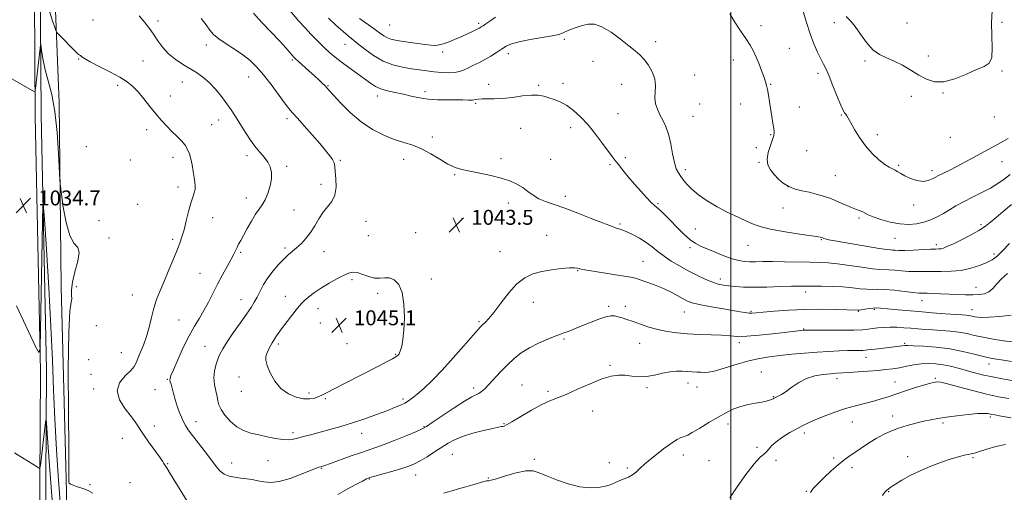
# Model space of a CAD drawing. Extents: x 2132300 to 2135200, y 357300 to 360200.
# Drawn here: x 2133619 to 2134147, y 358603 to 358856 of the extents above; entities that cross this region are included whole.
import ezdxf

# ---------------------------------------------------------------- set-up
doc = ezdxf.new("R2010")
doc.units = 0
doc.header["$MEASUREMENT"] = 0
for name, color, linetype, lineweight in [('32000', 7, 'Continuous', 0), ('DTM HARD BREAKLINE', 7, 'Continuous', 0), ('DTM SPOT ELEVATION', 2, 'Continuous', 13), ('INDEX CONTOUR', 41, 'Continuous', 13), ('INTERMEDIATE CONTOUR', 44, 'Continuous', 0), ('SPOT ELEVATION', 7, 'Continuous', 0)]:
    doc.layers.add(name, color=color, linetype=linetype, lineweight=lineweight)
doc.styles.add('Style-ITALICS', font='ITALICS.shx')

# ---------------------------------------------------------------- blocks, each defined once
blk = doc.blocks.new('SPOT')
at = {"layer": 'SPOT ELEVATION'}
for p, q in [((-3.91, -3.91), (3.82, 3.81)), ((-1.65, 3.77), (1.72, -3.93))]:
    blk.add_line(p, q, dxfattribs=at)

msp = doc.modelspace()

# ---------------------------------------------------------------- linework, layer by layer
at = {"layer": '32000', "flags": 128}
msp.add_lwpolyline([(2134000, 357500), (2134000, 360000)], dxfattribs=at)
at = {"layer": 'DTM HARD BREAKLINE'}
for points in [[(2133629.36, 358548.9, 1029.56), (2133630.03, 358667.78, 1033.91), (2133627.24, 358804.05, 1035.49), (2133626.37, 358931.23, 1040.42), (2133626.41, 359009.43, 1046.15), (2133624.34, 359061.58, 1046.35), (2133623.87, 359189.54, 1042), (2133623.92, 359268.53, 1040.62), (2133623.1, 359404.79, 1026.01), (2133621.87, 359607.01, 1017.52), (2133622.45, 359641.37, 1016.53)], [(2133652.498, 359055.731, 1048.684), (2133645.199, 359051.177, 1048.499), (2133641.903, 359047.988, 1048.382), (2133638.104, 359042.597, 1048.081), (2133635.849, 359037.496, 1047.964), (2133634.491, 359031.041, 1047.796), (2133634.268, 359024.619, 1047.595), (2133634.582, 359020.239, 1047.445), (2133633.78, 358969.25, 1046.72), (2133635.85, 358914.74, 1041), (2133640.01, 358811.63, 1036.26), (2133641.03, 358712.89, 1035.67), (2133643.97, 358603.08, 1035.86), (2133642.67, 358511.85, 1030.73), (2133647.37, 358434.81, 1027.96), (2133651.28, 358426.49, 1027.96), (2133657.57, 358422.11, 1027.96), (2133712.03, 358413.91, 1029.15), (2133791, 358411.49, 1029.35), (2133904.72, 358406.9, 1030.93)], [(2133632.53, 358549.68, 1028.57), (2133633.19, 358668.55, 1032.92), (2133630.4, 358804.83, 1034.5), (2133629.54, 358932, 1039.44), (2133629.58, 359010.2, 1045.16), (2133628.07, 359048.1, 1045.31)]]:
    msp.add_polyline3d(points, dxfattribs=at)
at = {"layer": 'DTM SPOT ELEVATION'}
for p in [(2133658.1, 358855.77, 1038.9), (2133692.93, 358855.26, 1040.4), (2133864.78, 358853.94, 1050.3), (2134055.38, 358854.4, 1053.3), (2134094.42, 358854.29, 1055.9), (2134145.23, 358854.52, 1053.6), (2133817.17, 358853.08, 1051.1), (2134016.1, 358852.86, 1050.5), (2133910.82, 358845.52, 1047.8), (2133959.64, 358844.2, 1048.4), (2133718.87, 358842.47, 1041.5), (2133793.14, 358842.83, 1047.2), (2133845.59, 358838.63, 1049.6), (2134031.36, 358840.6, 1050.9), (2133650.46, 358834.91, 1037.9), (2133684.87, 358833.86, 1039.1), (2133764.94, 358834.48, 1043.8), (2133880.71, 358837.82, 1047.5), (2133926.11, 358833.62, 1047.3), (2134001.34, 358834.43, 1049.4), (2134071.9, 358833.79, 1053.6), (2134105.88, 358836.5, 1054.5), (2134145.3, 358828.56, 1053.8), (2133706.04, 358822.65, 1039.2), (2133741.65, 358825.34, 1041.2), (2133980.64, 358826.38, 1048.7), (2134046.75, 358827.25, 1051.6), (2133671.37, 358820.86, 1037.6), (2133784.1, 358820.6, 1044.1), (2133836.05, 358817.45, 1046.4), (2133870.2, 358821.45, 1046.5), (2133896.91, 358820.75, 1046.2), (2133910.09, 358821.93, 1046.4), (2133941.51, 358821.44, 1047.3), (2134021.37, 358821.38, 1050.1), (2133699.64, 358815.12, 1038.7), (2133810.52, 358815.13, 1045.5), (2134096.63, 358814.95, 1053.5), (2134113.64, 358816.69, 1053.9), (2133863.28, 358811.15, 1045.8), (2133983.24, 358810.75, 1048.7), (2134005.3, 358810.91, 1049.3), (2134036.62, 358809.2, 1050.7), (2133725.55, 358802.27, 1039.4), (2133762.07, 358802.96, 1041.6), (2133939.56, 358805.71, 1046.9), (2133979.69, 358804.3, 1048.9), (2134059.18, 358804.99, 1051.9), (2134141.25, 358803.93, 1053.2), (2133686.97, 358797.11, 1037.5), (2133721.78, 358799.79, 1038.9), (2133887.37, 358797.83, 1045.1), (2133914.06, 358798.11, 1045.5), (2133840.05, 358793.18, 1044.4), (2134021.33, 358794.39, 1049.9), (2134078.53, 358794.45, 1052.4), (2134117.65, 358793, 1053.3), (2133654.53, 358788, 1036.8), (2134013.72, 358787.46, 1049.9), (2134040.55, 358785.77, 1050.9), (2133678.14, 358780.92, 1036.9), (2133701.11, 358782.25, 1037.5), (2133740.76, 358783.18, 1039.6), (2133790.68, 358780.63, 1042.2), (2133824.57, 358781.18, 1043.4), (2133876.83, 358781.6, 1044.3), (2133903.5, 358781.14, 1044.7), (2133943.5, 358782.13, 1046.3), (2134145.33, 358779.95, 1051.2), (2133761.99, 358777.4, 1040.3), (2133935.27, 358778.26, 1045.8), (2133975.65, 358775.69, 1048.4), (2134015.02, 358779.64, 1049.9), (2134089.93, 358777.94, 1052.2), (2134107.81, 358775.15, 1052.4), (2133851.95, 358773.04, 1043.9), (2134055.95, 358772.42, 1051.1), (2133703.77, 358766.46, 1037.5), (2133780.27, 358767.86, 1041.5), (2134030.52, 358766.61, 1050.1), (2133740.32, 358760.56, 1039.4), (2133911.31, 358761.34, 1044.4), (2133682.16, 358757.17, 1036.9), (2133765.87, 358754.03, 1040.9), (2133880.77, 358757.85, 1043.6), (2133960.91, 358757.46, 1046.2), (2134027.96, 358755.09, 1048.9), (2134097.91, 358756.82, 1051.4), (2133661.3, 358748.36, 1036.2), (2133722.28, 358749.91, 1038.8), (2133855.86, 358749.44, 1043.5), (2134068.57, 358749.77, 1049.7), (2133804.38, 358748.07, 1042.8), (2133940.53, 358746.54, 1044.2), (2133980.93, 358743.97, 1047.1), (2134134.1, 358746.25, 1048.3), (2133666.68, 358739.1, 1036.2), (2133700.84, 358738.45, 1037.7), (2133805.66, 358740.36, 1042.9), (2133831.06, 358741.97, 1043.3), (2133901.36, 358740.57, 1042.8), (2134048.55, 358738.17, 1047.9), (2134087.9, 358738.99, 1049.2), (2133761.1, 358733.7, 1041.7), (2133978.14, 358733.87, 1045.6), (2134009.18, 358735.2, 1047.3), (2134110.18, 358735.59, 1048.4), (2133737.29, 358731.45, 1040.2), (2133782, 358731.75, 1042.8), (2133876.33, 358731.85, 1042.8), (2134141.07, 358730.43, 1046.4), (2133952.82, 358726.5, 1042.9), (2133715.48, 358720.14, 1039.1), (2133796.91, 358716.86, 1044.3), (2133839.53, 358717.19, 1043.7), (2133917.89, 358721.52, 1041.9), (2133994.35, 358717.17, 1044.5), (2133649.16, 358713.09, 1036.3), (2134131.32, 358712.64, 1044.7), (2133679.15, 358708.63, 1037.1), (2133761.19, 358707.92, 1043.3), (2133810.77, 358709.45, 1044.3), (2134040.04, 358710.14, 1043.5), (2133737.46, 358705.98, 1041.3), (2133778.79, 358701.28, 1044.7), (2133894.05, 358704.55, 1041.3), (2133934.47, 358702.55, 1040.3), (2133943.46, 358702.43, 1040.5), (2134076.95, 358700.83, 1041.8), (2134102.35, 358705.44, 1043.3), (2133975.07, 358699.48, 1041.2), (2134010.7, 358699.9, 1042.2), (2134068.24, 358699.78, 1041.9), (2134129.13, 358700.72, 1042.7), (2133659.89, 358692.16, 1036.6), (2133704.18, 358695.09, 1039.1), (2133780.06, 358693.54, 1045.1), (2133865.01, 358694.25, 1042.2), (2134038.97, 358690.39, 1040.1), (2133910.53, 358684.93, 1039.8), (2133718.12, 358681.04, 1041.2), (2133757.4, 358682.36, 1044.3), (2133794.26, 358682.57, 1045.4), (2133951.12, 358682.73, 1039.2), (2134004.57, 358683.08, 1039.6), (2134093.18, 358682.63, 1038.2), (2133673.36, 358677.63, 1037.1), (2133820.43, 358676.72, 1044.1), (2134072.43, 358675.13, 1037.3), (2133655.84, 358673.89, 1037.1), (2133935.29, 358670.89, 1038.2), (2134138.33, 358671.65, 1037.4), (2133657.15, 358666.16, 1037.5), (2133736.41, 358664.73, 1043.3), (2134016.24, 358667.27, 1036.7), (2134109.51, 358663.94, 1034.2), (2133698.03, 358663.34, 1039.9), (2133862.14, 358658.72, 1040.4), (2133888.09, 358660.4, 1038.9), (2133955.07, 358658.87, 1037.7), (2133977.06, 358661.38, 1037.4), (2133981.76, 358659.37, 1037.3), (2134056.85, 358663.69, 1035.5), (2134087.92, 358661.99, 1034.8), (2133658.51, 358658.2, 1037.6), (2133691.46, 358657.8, 1039.3), (2133737.69, 358656.97, 1043.5), (2133773.87, 358656.16, 1044.4), (2133901.9, 358656.9, 1038.3), (2134022.81, 358654.2, 1036.1), (2133782.64, 358653.01, 1043.8), (2133824.36, 358652.84, 1042.3), (2133925.95, 358646.39, 1037.3), (2134086.72, 358643.8, 1032.6), (2134139.04, 358643.22, 1031.7), (2133691.08, 358638.38, 1038.6), (2133713.34, 358640.78, 1040.6), (2133835.45, 358638.06, 1040.1), (2133878.36, 358639.6, 1038.1), (2133998.41, 358639.45, 1035.6), (2134065.07, 358640.54, 1033.2), (2134113.6, 358640.04, 1031.7), (2133765.26, 358634.92, 1042.4), (2133802.21, 358634.44, 1041.3), (2134039.39, 358634.75, 1033.6), (2133673.87, 358631.78, 1037.2), (2134013.94, 358627.07, 1034.2), (2133850.77, 358623.17, 1037.1), (2133974.49, 358622.85, 1035.5), (2134094.68, 358622.06, 1030.5), (2133698.15, 358618.18, 1038.1), (2133732.4, 358618.56, 1040.7), (2133751.87, 358619.83, 1041.1), (2133894.65, 358620.63, 1036.2), (2133934.88, 358618.71, 1036.6), (2133988.32, 358619.94, 1034.9), (2134024.21, 358620.07, 1033.8), (2134055.02, 358621.32, 1032.3), (2134129.81, 358621.51, 1029.8), (2133780.58, 358615.75, 1039.9), (2133831.07, 358612.27, 1037.3), (2133944.47, 358615.86, 1036.2), (2134064.94, 358616.07, 1031.5), (2133656.63, 358607.02, 1036.1), (2133677.9, 358608.04, 1036.7), (2133806.26, 358610.02, 1037.9), (2133870.07, 358610.63, 1036.1), (2134040.38, 358603.51, 1032.1), (2134084.58, 358603.23, 1029.9)]:
    msp.add_point(p, dxfattribs=at)
at = {"layer": 'INDEX CONTOUR'}
for points in [[(2133999.486, 358859.093, 1050), (2134002.03, 358854.632, 1050), (2134005.134, 358850.036, 1050), (2134008.081, 358845.816, 1050), (2134010.329, 358842.312, 1050), (2134012.04, 358839.176, 1050), (2134013.549, 358835.887, 1050), (2134015.101, 358832.112, 1050), (2134016.583, 358828.276, 1050), (2134017.791, 358824.991, 1050), (2134018.587, 358822.649, 1050), (2134019.107, 358820.749, 1050), (2134019.551, 358818.569, 1050), (2134020.08, 358815.567, 1050), (2134020.689, 358811.918, 1050), (2134021.964, 358804.086, 1050), (2134022.517, 358800.567, 1050), (2134022.928, 358797.73, 1050), (2134023.117, 358795.713, 1050), (2134022.956, 358793.966, 1050), (2134022.304, 358791.768, 1050), (2134021.145, 358788.619, 1050), (2134019.968, 358784.916, 1050), (2134019.386, 358781.278, 1050), (2134019.857, 358778.178, 1050), (2134021.22, 358775.522, 1050), (2134023.16, 358773.067, 1050), (2134025.423, 358770.651, 1050), (2134028.012, 358768.415, 1050), (2134030.992, 358766.58, 1050), (2134034.391, 358765.286, 1050), (2134038.088, 358764.361, 1050), (2134041.922, 358763.553, 1050), (2134045.769, 358762.641, 1050), (2134049.638, 358761.531, 1050), (2134053.574, 358760.161, 1050), (2134057.565, 358758.523, 1050), (2134064.667, 358755.382, 1050), (2134067.25, 358754.353, 1050), (2134069.202, 358753.637, 1050), (2134070.691, 358753.04, 1050), (2134073.609, 358751.554, 1050), (2134076.277, 358750.447, 1050), (2134080.393, 358749.042, 1050), (2134085.422, 358747.644, 1050), (2134090.591, 358746.637, 1050), (2134095.282, 358746.321, 1050), (2134099.496, 358746.659, 1050), (2134103.39, 358747.528, 1050), (2134107.092, 358748.813, 1050), (2134110.623, 358750.41, 1050), (2134113.975, 358752.222, 1050), (2134117.206, 358754.17, 1050), (2134120.629, 358756.256, 1050), (2134124.622, 358758.497, 1050), (2134129.393, 358760.896, 1050), (2134134.457, 358763.38, 1050), (2134139.162, 358765.854, 1050), (2134143.04, 358768.259, 1050), (2134146.376, 358770.653, 1050), (2134149.644, 358773.125, 1050)], [(2133682.983, 358858.074, 1040), (2133685.928, 358854.539, 1040), (2133688.366, 358851.343, 1040), (2133690.603, 358848.139, 1040), (2133692.921, 358844.679, 1040), (2133695.518, 358841.131, 1040), (2133698.572, 358837.762, 1040), (2133702.177, 358834.784, 1040), (2133706.091, 358832.169, 1040), (2133713.615, 358827.641, 1040), (2133717.046, 358825.283, 1040), (2133720.426, 358822.401, 1040), (2133723.833, 358818.784, 1040), (2133727.079, 358814.809, 1040), (2133729.91, 358811.004, 1040), (2133732.18, 358807.72, 1040), (2133734.185, 358804.611, 1040), (2133738.913, 358797.014, 1040), (2133741.801, 358792.593, 1040), (2133744.748, 358788.48, 1040), (2133747.527, 358785.109, 1040), (2133749.962, 358782.305, 1040), (2133751.892, 358779.739, 1040), (2133753.183, 358777.104, 1040), (2133753.803, 358774.194, 1040), (2133753.75, 358770.829, 1040), (2133753.053, 358766.948, 1040), (2133751.883, 358762.992, 1040), (2133750.445, 358759.522, 1040), (2133748.894, 358756.885, 1040), (2133747.194, 358754.561, 1040), (2133745.258, 358751.815, 1040), (2133743.063, 358748.159, 1040), (2133740.831, 358744.108, 1040), (2133738.846, 358740.425, 1040), (2133737.324, 358737.683, 1040), (2133736.196, 358735.694, 1040), (2133735.326, 358734.078, 1040), (2133733.591, 358730.447, 1040), (2133732.153, 358727.668, 1040), (2133730.04, 358723.868, 1040), (2133727.487, 358719.311, 1040), (2133724.834, 358714.388, 1040), (2133722.348, 358709.452, 1040), (2133719.986, 358704.694, 1040), (2133717.634, 358700.266, 1040), (2133715.182, 358696.181, 1040), (2133712.55, 358691.901, 1040), (2133709.665, 358686.753, 1040), (2133706.546, 358680.403, 1040), (2133703.585, 358673.876, 1040), (2133701.269, 358668.543, 1040), (2133699.947, 358665.387, 1040), (2133699.433, 358663.867, 1040), (2133699.405, 358663.057, 1040), (2133699.597, 358662.146, 1040), (2133699.971, 358660.787, 1040), (2133700.545, 358658.747, 1040), (2133701.325, 358655.902, 1040), (2133702.265, 358652.555, 1040), (2133703.308, 358649.12, 1040), (2133704.399, 358645.944, 1040), (2133705.505, 358643.128, 1040), (2133706.597, 358640.705, 1040), (2133707.718, 358638.608, 1040), (2133709.197, 358636.346, 1040), (2133711.436, 358633.324, 1040), (2133714.648, 358629.183, 1040), (2133718.289, 358624.512, 1040), (2133721.629, 358620.134, 1040), (2133724.153, 358616.711, 1040), (2133726.215, 358614.249, 1040), (2133728.386, 358612.591, 1040), (2133731.095, 358611.569, 1040), (2133734.199, 358610.969, 1040), (2133737.414, 358610.566, 1040), (2133740.516, 358610.164, 1040), (2133743.525, 358609.693, 1040), (2133746.521, 358609.112, 1040), (2133749.648, 358608.47, 1040), (2133753.304, 358608.172, 1040), (2133757.95, 358608.714, 1040), (2133763.762, 358610.376, 1040), (2133769.778, 358612.597, 1040), (2133774.748, 358614.598, 1040), (2133777.764, 358615.791, 1040), (2133779.265, 358616.326, 1040), (2133780.825, 358616.759, 1040), (2133782.37, 358617.264, 1040), (2133785.371, 358618.327, 1040), (2133795.986, 358622.186, 1040), (2133801.458, 358624.122, 1040), (2133809.678, 358626.872, 1040), (2133814.235, 358628.53, 1040), (2133820.133, 358630.861, 1040), (2133826.353, 358633.417, 1040), (2133831.454, 358635.559, 1040), (2133834.527, 358636.914, 1040), (2133836.788, 358638.175, 1040), (2133839.983, 358640.301, 1040), (2133845.292, 358643.892, 1040), (2133851.626, 358648.113, 1040), (2133857.328, 358651.767, 1040), (2133861.143, 358653.973, 1040), (2133864.944, 358655.86, 1040), (2133866.367, 358656.844, 1040), (2133868.05, 358658.359, 1040), (2133870.266, 358660.625, 1040), (2133876.617, 358667.39, 1040), (2133880.245, 358671.089, 1040), (2133883.87, 358674.479, 1040), (2133887.691, 358677.529, 1040), (2133892.003, 358680.295, 1040), (2133896.918, 358682.801, 1040), (2133901.818, 358684.932, 1040), (2133905.897, 358686.539, 1040), (2133908.614, 358687.554, 1040), (2133910.47, 358688.221, 1040), (2133912.227, 358688.864, 1040), (2133914.519, 358689.751, 1040), (2133917.461, 358690.93, 1040), (2133925.148, 358694.074, 1040), (2133929.298, 358695.684, 1040), (2133932.911, 358696.872, 1040), (2133935.583, 358697.382, 1040), (2133937.621, 358697.326, 1040), (2133939.506, 358696.91, 1040), (2133941.665, 358696.292, 1040), (2133944.3, 358695.454, 1040), (2133947.556, 358694.331, 1040), (2133951.516, 358692.912, 1040), (2133956.013, 358691.388, 1040), (2133960.817, 358690.004, 1040), (2133965.774, 358688.95, 1040), (2133971.024, 358688.215, 1040), (2133976.781, 358687.734, 1040), (2133983.103, 358687.436, 1040), (2133989.419, 358687.219, 1040), (2133994.999, 358686.973, 1040), (2133999.43, 358686.644, 1040), (2134003.561, 358686.4, 1040), (2134008.556, 358686.463, 1040), (2134015.148, 358686.975, 1040), (2134022.338, 358687.748, 1040), (2134028.696, 358688.515, 1040), (2134038.962, 358689.769, 1040), (2134039.317, 358689.799, 1040), (2134039.794, 358689.816, 1040), (2134041.327, 358689.819, 1040), (2134051.38, 358689.756, 1040), (2134058.998, 358689.738, 1040), (2134065.865, 358689.798, 1040), (2134070.507, 358689.976, 1040), (2134073.501, 358690.252, 1040), (2134075.934, 358690.588, 1040), (2134078.693, 358690.941, 1040), (2134081.857, 358691.228, 1040), (2134085.303, 358691.358, 1040), (2134088.918, 358691.272, 1040), (2134092.631, 358691.028, 1040), (2134096.382, 358690.72, 1040), (2134100.147, 358690.421, 1040), (2134104.051, 358690.138, 1040), (2134108.259, 358689.864, 1040), (2134112.852, 358689.575, 1040), (2134117.593, 358689.2, 1040), (2134122.161, 358688.654, 1040), (2134126.371, 358687.882, 1040), (2134130.562, 358686.945, 1040), (2134135.209, 358685.931, 1040), (2134140.567, 358684.938, 1040), (2134146.033, 358684.087, 1040), (2134150.786, 358683.507, 1040)], [(2133801.052, 358856.567, 1050), (2133808.879, 358851.065, 1050), (2133811.769, 358848.95, 1050), (2133813.996, 358847.361, 1050), (2133815.906, 358846.239, 1050), (2133817.851, 358845.504, 1050), (2133820.21, 358844.991, 1050), (2133823.372, 358844.512, 1050), (2133832.051, 358843.289, 1050), (2133836.149, 358842.69, 1050), (2133839.258, 358842.248, 1050), (2133841.837, 358842.154, 1050), (2133844.599, 358842.62, 1050), (2133848.059, 358843.766, 1050), (2133851.943, 358845.355, 1050), (2133855.781, 358847.059, 1050), (2133859.165, 358848.597, 1050), (2133861.931, 358849.875, 1050), (2133863.979, 358850.849, 1050), (2133865.299, 358851.517, 1050), (2133866.244, 358852.062, 1050), (2133867.261, 358852.711, 1050), (2133868.742, 358853.683, 1050), (2133870.876, 358855.161, 1050), (2133873.799, 358857.32, 1050)], [(2134081.237, 358601.173, 1030), (2134082.547, 358602.95, 1030), (2134083.457, 358603.953, 1030), (2134084.424, 358604.824, 1030), (2134085.862, 358605.878, 1030), (2134088.171, 358607.353, 1030), (2134091.643, 358609.4, 1030), (2134096.142, 358611.841, 1030), (2134101.419, 358614.413, 1030), (2134107.174, 358616.871, 1030), (2134112.883, 358619.048, 1030), (2134117.969, 358620.79, 1030), (2134121.98, 358621.996, 1030), (2134124.981, 358622.758, 1030), (2134127.162, 358623.217, 1030), (2134128.805, 358623.535, 1030), (2134130.56, 358623.953, 1030), (2134133.164, 358624.736, 1030), (2134137.124, 358626.018, 1030), (2134142.015, 358627.421, 1030), (2134147.18, 358628.441, 1030)]]:
    msp.add_polyline3d(points, dxfattribs=at)
at = {"layer": 'INTERMEDIATE CONTOUR'}
for points in [[(2133635.098, 358860.067, 1038), (2133636.522, 358855.143, 1038), (2133637.625, 358851.902, 1038), (2133638.3, 358850.124, 1038), (2133639.019, 358848.978, 1038), (2133640.401, 358847.481, 1038), (2133642.823, 358844.961, 1038), (2133645.717, 358841.978, 1038), (2133648.277, 358839.403, 1038), (2133649.899, 358837.88, 1038), (2133650.792, 358837.147, 1038), (2133651.369, 358836.715, 1038), (2133652.089, 358836.137, 1038), (2133653.597, 358835.126, 1038), (2133656.584, 358833.435, 1038), (2133661.414, 358830.943, 1038), (2133667.138, 358828.018, 1038), (2133672.476, 358825.15, 1038), (2133676.482, 358822.666, 1038), (2133679.525, 358820.23, 1038), (2133682.303, 358817.339, 1038), (2133685.362, 358813.662, 1038), (2133688.624, 358809.552, 1038), (2133691.857, 358805.529, 1038), (2133694.881, 358802.003, 1038), (2133697.721, 358798.93, 1038), (2133700.455, 358796.152, 1038), (2133703.113, 358793.538, 1038), (2133705.533, 358791.068, 1038), (2133707.503, 358788.746, 1038), (2133708.885, 358786.532, 1038), (2133709.826, 358784.199, 1038), (2133710.545, 358781.473, 1038), (2133711.217, 358778.206, 1038), (2133711.841, 358774.735, 1038), (2133712.375, 358771.524, 1038), (2133712.767, 358768.922, 1038), (2133712.947, 358766.828, 1038), (2133712.837, 358765.028, 1038), (2133712.381, 358763.254, 1038), (2133711.618, 358761.026, 1038), (2133710.605, 358757.81, 1038), (2133709.414, 358753.316, 1038), (2133708.151, 358748.23, 1038), (2133706.936, 358743.487, 1038), (2133705.822, 358739.708, 1038), (2133704.605, 358736.272, 1038), (2133703.016, 358732.248, 1038), (2133700.887, 358727.004, 1038), (2133698.457, 358721.097, 1038), (2133696.064, 358715.384, 1038), (2133693.983, 358710.483, 1038), (2133692.223, 358706.067, 1038), (2133690.73, 358701.574, 1038), (2133689.429, 358696.597, 1038), (2133688.166, 358691.362, 1038), (2133686.77, 358686.254, 1038), (2133685.147, 358681.619, 1038), (2133683.52, 358677.656, 1038), (2133682.192, 358674.525, 1038), (2133681.296, 358672.256, 1038), (2133680.283, 358670.356, 1038), (2133678.435, 358668.202, 1038), (2133675.418, 358665.293, 1038), (2133672.433, 358661.614, 1038), (2133671.065, 358657.272, 1038), (2133672.386, 358652.451, 1038), (2133675.428, 358647.64, 1038), (2133678.709, 358643.404, 1038), (2133681.117, 358640.093, 1038), (2133685.14, 358633.932, 1038), (2133687.981, 358629.869, 1038), (2133693.703, 358621.962, 1038), (2133695.348, 358619.626, 1038), (2133696.198, 358618.342, 1038), (2133697.897, 358615.629, 1038), (2133699.77, 358612.61, 1038), (2133712.334, 358592.126, 1038)], [(2133744.122, 358859.433, 1044), (2133748.643, 358854.559, 1044), (2133753.69, 358849.239, 1044), (2133758.233, 358844.426, 1044), (2133761.476, 358840.866, 1044), (2133763.555, 358838.466, 1044), (2133764.84, 358836.927, 1044), (2133765.724, 358835.911, 1044), (2133766.695, 358834.949, 1044), (2133768.264, 358833.533, 1044), (2133773.793, 358828.639, 1044), (2133776.778, 358825.962, 1044), (2133779.245, 358823.691, 1044), (2133781.138, 358821.893, 1044), (2133782.506, 358820.55, 1044), (2133783.514, 358819.514, 1044), (2133784.792, 358818.115, 1044), (2133787.084, 358815.555, 1044), (2133790.925, 358811.34, 1044), (2133796.013, 358806.206, 1044), (2133801.835, 358801.195, 1044), (2133807.916, 358797.147, 1044), (2133813.933, 358794.1, 1044), (2133819.597, 358791.891, 1044), (2133824.721, 358790.292, 1044), (2133829.507, 358788.816, 1044), (2133834.26, 358786.911, 1044), (2133839.17, 358784.232, 1044), (2133843.996, 358781.25, 1044), (2133848.385, 358778.639, 1044), (2133852.158, 358776.893, 1044), (2133855.84, 358775.775, 1044), (2133860.128, 358774.868, 1044), (2133865.472, 358773.826, 1044), (2133871.323, 358772.596, 1044), (2133876.88, 358771.197, 1044), (2133881.517, 358769.644, 1044), (2133885.296, 358767.931, 1044), (2133888.45, 358766.049, 1044), (2133891.233, 358764.018, 1044), (2133893.969, 358761.988, 1044), (2133897.003, 358760.141, 1044), (2133900.668, 358758.564, 1044), (2133905.256, 358756.971, 1044), (2133911.044, 358754.979, 1044), (2133918.046, 358752.371, 1044), (2133925.202, 358749.582, 1044), (2133931.187, 358747.21, 1044), (2133935.034, 358745.7, 1044), (2133937.225, 358744.882, 1044), (2133938.6, 358744.434, 1044), (2133939.916, 358744.047, 1044), (2133941.592, 358743.479, 1044), (2133943.96, 358742.502, 1044), (2133947.208, 358740.957, 1044), (2133950.938, 358738.963, 1044), (2133954.604, 358736.707, 1044), (2133957.825, 358734.342, 1044), (2133960.872, 358731.897, 1044), (2133964.18, 358729.366, 1044), (2133968.078, 358726.757, 1044), (2133972.459, 358724.135, 1044), (2133977.11, 358721.575, 1044), (2133981.802, 358719.171, 1044), (2133986.239, 358717.076, 1044), (2133990.107, 358715.456, 1044), (2133993.231, 358714.418, 1044), (2133995.982, 358713.81, 1044), (2133998.868, 358713.419, 1044), (2134002.36, 358713.077, 1044), (2134006.782, 358712.817, 1044), (2134012.423, 358712.715, 1044), (2134019.31, 358712.816, 1044), (2134026.431, 358713.032, 1044), (2134032.515, 358713.239, 1044), (2134036.723, 358713.341, 1044), (2134039.959, 358713.355, 1044), (2134048.496, 358713.277, 1044), (2134054.278, 358713.152, 1044), (2134060.049, 358712.875, 1044), (2134065.107, 358712.417, 1044), (2134069.357, 358711.928, 1044), (2134072.856, 358711.605, 1044), (2134075.778, 358711.569, 1044), (2134078.761, 358711.632, 1044), (2134082.559, 358711.53, 1044), (2134087.604, 358711.084, 1044), (2134093.042, 358710.459, 1044), (2134097.695, 358709.906, 1044), (2134100.76, 358709.613, 1044), (2134102.911, 358709.509, 1044), (2134105.195, 358709.462, 1044), (2134108.421, 358709.364, 1044), (2134112.446, 358709.213, 1044), (2134121.389, 358708.855, 1044), (2134125.712, 358708.717, 1044), (2134129.64, 358708.665, 1044), (2134133.007, 358708.775, 1044), (2134135.847, 358709.247, 1044), (2134138.241, 358710.31, 1044), (2134140.323, 358712.115, 1044), (2134142.442, 358714.505, 1044), (2134145.003, 358717.24, 1044), (2134148.25, 358720.101, 1044)], [(2133762.759, 358861.935, 1046), (2133768.479, 358855.257, 1046), (2133771.612, 358851.733, 1046), (2133775.15, 358847.989, 1046), (2133778.81, 358844.293, 1046), (2133782.206, 358840.989, 1046), (2133785.105, 358838.292, 1046), (2133787.913, 358835.891, 1046), (2133791.193, 358833.343, 1046), (2133795.294, 358830.353, 1046), (2133799.713, 358827.199, 1046), (2133803.731, 358824.309, 1046), (2133806.862, 358822.013, 1046), (2133809.539, 358820.274, 1046), (2133812.428, 358818.962, 1046), (2133816.024, 358817.939, 1046), (2133820.151, 358817.05, 1046), (2133824.463, 358816.132, 1046), (2133828.713, 358815.087, 1046), (2133833.049, 358814.081, 1046), (2133837.718, 358813.342, 1046), (2133842.835, 358813.027, 1046), (2133847.996, 358812.995, 1046), (2133852.669, 358813.032, 1046), (2133856.432, 358812.981, 1046), (2133859.318, 358812.912, 1046), (2133861.476, 358812.955, 1046), (2133863.11, 358813.185, 1046), (2133864.659, 358813.48, 1046), (2133866.618, 358813.664, 1046), (2133873.075, 358813.587, 1046), (2133877.627, 358813.789, 1046), (2133882.922, 358814.397, 1046), (2133888.339, 358815.132, 1046), (2133893.141, 358815.604, 1046), (2133896.805, 358815.522, 1046), (2133899.692, 358814.981, 1046), (2133902.378, 358814.175, 1046), (2133905.334, 358813.224, 1046), (2133908.59, 358811.944, 1046), (2133912.066, 358810.08, 1046), (2133915.698, 358807.419, 1046), (2133919.482, 358803.935, 1046), (2133923.429, 358799.649, 1046), (2133927.475, 358794.705, 1046), (2133931.253, 358789.763, 1046), (2133936.419, 358782.749, 1046), (2133938.007, 358780.623, 1046), (2133939.731, 358778.39, 1046), (2133942.092, 358775.408, 1046), (2133945.019, 358771.813, 1046), (2133948.299, 358767.936, 1046), (2133951.689, 358764.118, 1046), (2133954.83, 358760.73, 1046), (2133957.333, 358758.153, 1046), (2133958.961, 358756.603, 1046), (2133961.201, 358754.717, 1046), (2133962.766, 358753.288, 1046), (2133964.901, 358751.212, 1046), (2133967.653, 358748.422, 1046), (2133970.991, 358744.97, 1046), (2133974.564, 358741.39, 1046), (2133977.939, 358738.339, 1046), (2133980.854, 358736.265, 1046), (2133983.73, 358734.797, 1046), (2133991.51, 358731.528, 1046), (2133996.268, 358729.582, 1046), (2134000.698, 358727.95, 1046), (2134004.264, 358726.959, 1046), (2134007.227, 358726.504, 1046), (2134010.05, 358726.377, 1046), (2134013.193, 358726.389, 1046), (2134017.104, 358726.443, 1046), (2134022.232, 358726.463, 1046), (2134028.762, 358726.394, 1046), (2134042.337, 358726.151, 1046), (2134047.517, 358726.048, 1046), (2134052.108, 358725.829, 1046), (2134057.216, 358725.32, 1046), (2134063.544, 358724.434, 1046), (2134070.188, 358723.422, 1046), (2134075.846, 358722.618, 1046), (2134079.612, 358722.258, 1046), (2134084.613, 358722.091, 1046), (2134087.774, 358721.82, 1046), (2134091.511, 358721.457, 1046), (2134095.435, 358721.177, 1046), (2134099.275, 358721.102, 1046), (2134103.226, 358721.149, 1046), (2134107.602, 358721.184, 1046), (2134112.607, 358721.143, 1046), (2134118.01, 358721.236, 1046), (2134123.473, 358721.743, 1046), (2134128.667, 358722.846, 1046), (2134133.303, 358724.333, 1046), (2134137.1, 358725.897, 1046), (2134139.956, 358727.381, 1046), (2134142.467, 358729.236, 1046), (2134145.406, 358732.065, 1046), (2134149.275, 358736.208, 1046)], [(2134038.708, 358860.416, 1052), (2134040.469, 358854.432, 1052), (2134042.458, 358848.32, 1052), (2134044.512, 358842.96, 1052), (2134046.478, 358838.524, 1052), (2134048.212, 358835.006, 1052), (2134049.644, 358832.246, 1052), (2134051.013, 358829.473, 1052), (2134052.638, 358825.759, 1052), (2134054.71, 358820.566, 1052), (2134056.92, 358814.899, 1052), (2134058.836, 358810.151, 1052), (2134060.135, 358807.344, 1052), (2134060.946, 358806.016, 1052), (2134061.51, 358805.336, 1052), (2134062.071, 358804.543, 1052), (2134062.886, 358803.166, 1052), (2134064.217, 358800.802, 1052), (2134066.262, 358797.223, 1052), (2134068.961, 358792.886, 1052), (2134072.189, 358788.417, 1052), (2134075.771, 358784.373, 1052), (2134079.338, 358781.011, 1052), (2134082.468, 358778.517, 1052), (2134084.857, 358776.977, 1052), (2134086.646, 358776.074, 1052), (2134088.094, 358775.39, 1052), (2134089.469, 358774.579, 1052), (2134091.092, 358773.568, 1052), (2134093.295, 358772.357, 1052), (2134096.273, 358771.014, 1052), (2134099.659, 358769.883, 1052), (2134102.95, 358769.377, 1052), (2134105.779, 358769.784, 1052), (2134108.335, 358770.879, 1052), (2134110.944, 358772.315, 1052), (2134113.885, 358773.822, 1052), (2134117.247, 358775.462, 1052), (2134121.071, 358777.375, 1052), (2134125.329, 358779.637, 1052), (2134133.859, 358784.33, 1052), (2134137.513, 358786.306, 1052), (2134140.946, 358788.141, 1052), (2134144.551, 358790.085, 1052), (2134148.6, 358792.327, 1052)], [(2134061.791, 358857.756, 1054), (2134064.047, 358855.304, 1054), (2134066.533, 358852.281, 1054), (2134069.397, 358848.17, 1054), (2134072.594, 358843.673, 1054), (2134076.027, 358839.798, 1054), (2134079.626, 358837.249, 1054), (2134083.433, 358835.531, 1054), (2134087.513, 358833.843, 1054), (2134091.885, 358831.585, 1054), (2134096.367, 358828.947, 1054), (2134100.728, 358826.314, 1054), (2134104.862, 358824.091, 1054), (2134109.153, 358822.743, 1054), (2134114.113, 358822.753, 1054), (2134120.013, 358824.364, 1054), (2134126.171, 358826.85, 1054), (2134131.669, 358829.247, 1054), (2134135.766, 358830.942, 1054), (2134138.421, 358832.736, 1054), (2134139.775, 358835.783, 1054), (2134140.046, 358840.881, 1054), (2134139.782, 358847.406, 1054), (2134139.61, 358854.381, 1054), (2134139.997, 358860.927, 1054)], [(2133716.209, 358856.691, 1042), (2133718.735, 358853.164, 1042), (2133720.753, 358850.395, 1042), (2133722.792, 358848.083, 1042), (2133725.537, 358845.775, 1042), (2133729.439, 358843.123, 1042), (2133734.004, 358840.19, 1042), (2133738.507, 358837.142, 1042), (2133742.411, 358834.051, 1042), (2133745.961, 358830.605, 1042), (2133749.592, 358826.394, 1042), (2133753.571, 358821.246, 1042), (2133760.796, 358811.45, 1042), (2133763.138, 358808.447, 1042), (2133765.147, 358806.123, 1042), (2133767.686, 358803.316, 1042), (2133771.341, 358799.21, 1042), (2133775.592, 358794.375, 1042), (2133779.638, 358789.728, 1042), (2133782.83, 358785.997, 1042), (2133785.112, 358783.167, 1042), (2133786.582, 358781.036, 1042), (2133787.367, 358779.325, 1042), (2133787.739, 358777.449, 1042), (2133788.004, 358774.744, 1042), (2133788.342, 358770.805, 1042), (2133788.426, 358766.26, 1042), (2133787.802, 358761.991, 1042), (2133786.176, 358758.632, 1042), (2133783.882, 358755.804, 1042), (2133781.416, 358752.878, 1042), (2133779.152, 358749.397, 1042), (2133777.003, 358745.612, 1042), (2133774.762, 358741.944, 1042), (2133772.29, 358738.74, 1042), (2133769.721, 358736.033, 1042), (2133767.254, 358733.778, 1042), (2133762.817, 358729.988, 1042), (2133760.406, 358727.737, 1042), (2133757.618, 358724.838, 1042), (2133754.682, 358721.436, 1042), (2133751.925, 358717.779, 1042), (2133749.602, 358714.106, 1042), (2133747.681, 358710.612, 1042), (2133746.057, 358707.482, 1042), (2133744.571, 358704.76, 1042), (2133742.837, 358701.926, 1042), (2133740.412, 358698.319, 1042), (2133737.056, 358693.546, 1042), (2133733.34, 358688.283, 1042), (2133730.038, 358683.47, 1042), (2133727.727, 358679.79, 1042), (2133726.201, 358676.888, 1042), (2133725.057, 358674.148, 1042), (2133724.004, 358671.08, 1042), (2133723.193, 358667.698, 1042), (2133722.889, 358664.137, 1042), (2133723.243, 358660.553, 1042), (2133723.97, 358657.179, 1042), (2133724.673, 358654.265, 1042), (2133725.108, 358651.933, 1042), (2133725.633, 358649.794, 1042), (2133726.756, 358647.329, 1042), (2133728.853, 358644.212, 1042), (2133731.76, 358640.886, 1042), (2133735.179, 358637.988, 1042), (2133738.868, 358635.982, 1042), (2133742.808, 358634.653, 1042), (2133747.034, 358633.617, 1042), (2133751.508, 358632.587, 1042), (2133755.899, 358631.682, 1042), (2133759.804, 358631.12, 1042), (2133762.962, 358631.06, 1042), (2133765.689, 358631.424, 1042), (2133768.447, 358632.072, 1042), (2133771.634, 358632.894, 1042), (2133775.41, 358633.888, 1042), (2133779.871, 358635.079, 1042), (2133785.074, 358636.493, 1042), (2133790.908, 358638.158, 1042), (2133797.222, 358640.104, 1042), (2133803.792, 358642.312, 1042), (2133810.105, 358644.571, 1042), (2133815.577, 358646.624, 1042), (2133819.778, 358648.279, 1042), (2133822.891, 358649.603, 1042), (2133825.255, 358650.731, 1042), (2133827.231, 358651.839, 1042), (2133829.279, 358653.267, 1042), (2133831.879, 358655.4, 1042), (2133835.42, 358658.565, 1042), (2133839.904, 358662.865, 1042), (2133845.238, 358668.348, 1042), (2133851.186, 358674.848, 1042), (2133856.939, 358681.356, 1042), (2133864.352, 358689.868, 1042), (2133865.885, 358691.552, 1042), (2133866.965, 358692.606, 1042), (2133868.316, 358693.867, 1042), (2133870.257, 358695.918, 1042), (2133873.007, 358699.274, 1042), (2133876.677, 358704.163, 1042), (2133880.935, 358709.65, 1042), (2133885.341, 358714.51, 1042), (2133889.587, 358717.812, 1042), (2133893.893, 358719.811, 1042), (2133898.613, 358721.061, 1042), (2133903.903, 358722.01, 1042), (2133909.12, 358722.703, 1042), (2133913.425, 358723.086, 1042), (2133916.213, 358723.133, 1042), (2133917.821, 358722.952, 1042), (2133919.835, 358722.413, 1042), (2133921.66, 358722.058, 1042), (2133925.146, 358721.482, 1042), (2133937.147, 358719.611, 1042), (2133942.761, 358718.722, 1042), (2133946.394, 358718.088, 1042), (2133948.84, 358717.514, 1042), (2133951.385, 358716.717, 1042), (2133954.995, 358715.483, 1042), (2133959.369, 358713.868, 1042), (2133963.889, 358711.998, 1042), (2133968.023, 358710.01, 1042), (2133971.584, 358708.102, 1042), (2133974.476, 358706.482, 1042), (2133976.78, 358705.288, 1042), (2133979.303, 358704.353, 1042), (2133983.03, 358703.437, 1042), (2133988.555, 358702.37, 1042), (2133994.904, 358701.257, 1042), (2134004.922, 358699.558, 1042), (2134007.732, 358699.105, 1042), (2134009.647, 358698.872, 1042), (2134011.253, 358698.827, 1042), (2134013.453, 358698.976, 1042), (2134017.228, 358699.335, 1042), (2134023.258, 358699.885, 1042), (2134031.021, 358700.459, 1042), (2134039.69, 358700.855, 1042), (2134048.417, 358700.93, 1042), (2134056.254, 358700.788, 1042), (2134068.12, 358700.391, 1042), (2134068.707, 358700.432, 1042), (2134069.866, 358700.592, 1042), (2134071.789, 358700.901, 1042), (2134074.105, 358701.26, 1042), (2134076.305, 358701.535, 1042), (2134078.1, 358701.617, 1042), (2134080.091, 358701.502, 1042), (2134087.738, 358700.77, 1042), (2134093.746, 358700.228, 1042), (2134100.654, 358699.642, 1042), (2134107.924, 358699.067, 1042), (2134114.754, 358698.554, 1042), (2134123.891, 358697.905, 1042), (2134126.012, 358697.743, 1042), (2134127.323, 358697.592, 1042), (2134128.415, 358697.392, 1042), (2134130.706, 358696.886, 1042), (2134132.233, 358696.643, 1042), (2134134.612, 358696.526, 1042), (2134138.457, 358696.657, 1042), (2134144.023, 358697.105, 1042), (2134150.136, 358697.73, 1042)], [(2133784.401, 358856.821, 1048), (2133788.505, 358852.896, 1048), (2133792.137, 358849.592, 1048), (2133794.841, 358847.29, 1048), (2133799.946, 358843.257, 1048), (2133803.77, 358840.213, 1048), (2133808.454, 358836.809, 1048), (2133813.608, 358833.8, 1048), (2133818.872, 358831.759, 1048), (2133824.005, 358830.521, 1048), (2133828.8, 358829.738, 1048), (2133833.118, 358829.117, 1048), (2133837.108, 358828.587, 1048), (2133840.99, 358828.133, 1048), (2133844.9, 358827.763, 1048), (2133848.628, 358827.572, 1048), (2133851.878, 358827.673, 1048), (2133854.474, 358828.154, 1048), (2133856.721, 358828.974, 1048), (2133859.044, 358830.064, 1048), (2133861.771, 358831.368, 1048), (2133864.834, 358832.877, 1048), (2133868.067, 358834.594, 1048), (2133871.304, 358836.493, 1048), (2133874.384, 358838.427, 1048), (2133877.145, 358840.218, 1048), (2133879.599, 358841.735, 1048), (2133882.444, 358843.031, 1048), (2133886.555, 358844.205, 1048), (2133892.401, 358845.331, 1048), (2133898.834, 358846.377, 1048), (2133904.308, 358847.29, 1048), (2133907.72, 358848.049, 1048), (2133909.763, 358848.771, 1048), (2133911.579, 358849.611, 1048), (2133914.057, 358850.667, 1048), (2133917.088, 358851.814, 1048), (2133920.308, 358852.874, 1048), (2133923.483, 358853.61, 1048), (2133926.887, 358853.567, 1048), (2133930.92, 358852.231, 1048), (2133935.78, 358849.337, 1048), (2133940.865, 358845.616, 1048), (2133945.369, 358842.046, 1048), (2133948.713, 358839.331, 1048), (2133951.224, 358837.088, 1048), (2133953.452, 358834.66, 1048), (2133955.776, 358831.557, 1048), (2133957.876, 358827.969, 1048), (2133959.26, 358824.251, 1048), (2133959.622, 358820.694, 1048), (2133959.41, 358817.324, 1048), (2133959.26, 358814.102, 1048), (2133959.676, 358810.991, 1048), (2133960.635, 358807.977, 1048), (2133961.984, 358805.051, 1048), (2133963.56, 358802.129, 1048), (2133965.176, 358798.837, 1048), (2133966.635, 358794.726, 1048), (2133967.801, 358789.587, 1048), (2133968.772, 358784.165, 1048), (2133969.706, 358779.445, 1048), (2133970.733, 358776.14, 1048), (2133971.871, 358773.889, 1048), (2133973.113, 358772.058, 1048), (2133974.511, 358770.108, 1048), (2133976.354, 358767.867, 1048), (2133978.993, 358765.255, 1048), (2133982.681, 358762.246, 1048), (2133987.29, 358759.018, 1048), (2133992.596, 358755.806, 1048), (2133998.31, 358752.819, 1048), (2134003.887, 358750.183, 1048), (2134008.715, 358747.999, 1048), (2134012.502, 358746.32, 1048), (2134016.215, 358744.982, 1048), (2134021.138, 358743.772, 1048), (2134028.038, 358742.538, 1048), (2134035.608, 358741.373, 1048), (2134042.024, 358740.432, 1048), (2134045.922, 358739.825, 1048), (2134047.783, 358739.478, 1048), (2134048.546, 358739.273, 1048), (2134049.012, 358739.107, 1048), (2134049.835, 358738.789, 1048), (2134050.544, 358738.581, 1048), (2134052.485, 358738.174, 1048), (2134056.773, 358737.382, 1048), (2134063.952, 358736.121, 1048), (2134072.268, 358734.703, 1048), (2134079.396, 358733.536, 1048), (2134083.611, 358732.918, 1048), (2134085.605, 358732.709, 1048), (2134086.667, 358732.653, 1048), (2134087.943, 358732.556, 1048), (2134089.98, 358732.456, 1048), (2134093.174, 358732.449, 1048), (2134097.676, 358732.596, 1048), (2134106.928, 358733.029, 1048), (2134109.757, 358733.138, 1048), (2134111.45, 358733.218, 1048), (2134112.631, 358733.37, 1048), (2134113.904, 358733.717, 1048), (2134115.805, 358734.467, 1048), (2134118.85, 358735.849, 1048), (2134123.294, 358737.981, 1048), (2134128.345, 358740.541, 1048), (2134132.949, 358743.096, 1048), (2134136.369, 358745.351, 1048), (2134139.134, 358747.568, 1048), (2134142.092, 358750.143, 1048), (2134145.882, 358753.35, 1048), (2134150.314, 358756.96, 1048)], [(2133614.676, 358824.353, 1036), (2133626.876, 358817.36, 1036), (2133627.083, 358817.373, 1036), (2133627.25, 358818.183, 1036), (2133627.521, 358820.482, 1036), (2133630.012, 358842.346, 1036), (2133630.111, 358843.037, 1036), (2133630.209, 358842.749, 1036), (2133630.392, 358841.236, 1036), (2133630.754, 358838.334, 1036), (2133631.428, 358834.217, 1036), (2133632.56, 358829.141, 1036), (2133634.205, 358823.217, 1036), (2133636.063, 358815.976, 1036), (2133637.746, 358806.802, 1036), (2133638.952, 358795.586, 1036), (2133639.713, 358784.244, 1036), (2133640.395, 358770.011, 1036), (2133640.671, 358766.736, 1036), (2133641.212, 358762.569, 1036), (2133642.212, 358755.582, 1036), (2133643.702, 358747.368, 1036), (2133645.667, 358740.399, 1036), (2133647.966, 358736.39, 1036), (2133649.942, 358734.039, 1036), (2133650.811, 358731.287, 1036), (2133650.089, 358726.645, 1036), (2133648.504, 358720.902, 1036), (2133647.088, 358715.415, 1036), (2133646.598, 358711.261, 1036), (2133646.696, 358708.398, 1036), (2133646.771, 358706.504, 1036), (2133646.374, 358704.711, 1036), (2133645.708, 358699.972, 1036), (2133645.137, 358688.695, 1036), (2133644.933, 358669.006, 1036), (2133644.995, 358645.905, 1036), (2133645.131, 358626.109, 1036), (2133645.187, 358614.67, 1036), (2133645.173, 358609.974, 1036), (2133645.138, 358608.742, 1036), (2133645.161, 358608.223, 1036), (2133645.431, 358607.783, 1036), (2133646.168, 358607.317, 1036), (2133647.514, 358606.747, 1036), (2133649.304, 358606.102, 1036), (2133653.324, 358604.771, 1036), (2133655.532, 358603.862, 1036), (2133658.14, 358602.437, 1036)], [(2133617.141, 358702.719, 1034), (2133627.325, 358680.978, 1034), (2133629.125, 358677.685, 1034), (2133629.846, 358679.998, 1034), (2133630.106, 358689.902, 1034), (2133631.048, 358747.343, 1034), (2133631.244, 358756.981, 1034), (2133631.52, 358757.431, 1034), (2133632.114, 358749.08, 1034), (2133633.166, 358732.928, 1034), (2133634.435, 358712.435, 1034), (2133635.585, 358691.676, 1034), (2133636.379, 358673.751, 1034), (2133636.98, 358657.862, 1034), (2133637.653, 358642.236, 1034), (2133638.591, 358625.701, 1034), (2133639.698, 358609.477, 1034), (2133640.809, 358595.387, 1034)], [(2133822.978, 358678.94, 1044), (2133823.63, 358681.199, 1044), (2133824.28, 358684.674, 1044), (2133824.791, 358689.719, 1044), (2133825.013, 358696.392, 1044), (2133824.746, 358703.582, 1044), (2133823.777, 358709.887, 1044), (2133821.986, 358714.209, 1044), (2133819.625, 358716.672, 1044), (2133817.042, 358717.703, 1044), (2133814.495, 358717.772, 1044), (2133811.893, 358717.504, 1044), (2133809.057, 358717.566, 1044), (2133805.899, 358718.408, 1044), (2133802.69, 358719.621, 1044), (2133799.79, 358720.582, 1044), (2133797.408, 358720.788, 1044), (2133795.135, 358720.215, 1044), (2133792.412, 358718.959, 1044), (2133788.851, 358717.13, 1044), (2133784.764, 358714.889, 1044), (2133780.635, 358712.41, 1044), (2133776.894, 358709.877, 1044), (2133773.763, 358707.51, 1044), (2133771.41, 358705.539, 1044), (2133769.871, 358704.059, 1044), (2133768.647, 358702.625, 1044), (2133767.107, 358700.657, 1044), (2133762.154, 358694.411, 1044), (2133759.68, 358691.194, 1044), (2133757.84, 358688.622, 1044), (2133756.557, 358686.673, 1044), (2133755.627, 358685.191, 1044), (2133754.175, 358682.948, 1044), (2133753.484, 358681.787, 1044), (2133752.741, 358680.386, 1044), (2133752, 358678.821, 1044), (2133751.337, 358677.226, 1044), (2133750.862, 358675.632, 1044), (2133750.82, 358673.658, 1044), (2133751.488, 358670.824, 1044), (2133753.081, 358666.875, 1044), (2133755.576, 358662.463, 1044), (2133758.886, 358658.472, 1044), (2133762.859, 358655.604, 1044), (2133767.067, 358653.854, 1044), (2133771.016, 358653.038, 1044), (2133774.316, 358652.965, 1044), (2133776.994, 358653.41, 1044), (2133779.185, 358654.143, 1044), (2133781.137, 358655.025, 1044), (2133783.57, 358656.294, 1044), (2133787.32, 358658.283, 1044), (2133792.895, 358661.176, 1044), (2133811.492, 358670.7, 1044), (2133815.721, 358672.884, 1044), (2133818.664, 358674.437, 1044), (2133820.365, 358675.394, 1044), (2133821.196, 358675.946, 1044), (2133821.609, 358676.328, 1044), (2133821.986, 358676.779, 1044), (2133822.432, 358677.561, 1044), (2133822.978, 358678.94, 1044)], [(2133789.353, 358601.697, 1038), (2133794.332, 358604.522, 1038), (2133798.927, 358607.038, 1038), (2133802.505, 358608.946, 1038), (2133804.748, 358610.078, 1038), (2133806.585, 358610.79, 1038), (2133809.26, 358611.568, 1038), (2133813.606, 358612.77, 1038), (2133818.831, 358614.236, 1038), (2133823.731, 358615.676, 1038), (2133827.438, 358616.904, 1038), (2133830.42, 358618.158, 1038), (2133833.476, 358619.776, 1038), (2133837.184, 358621.982, 1038), (2133841.241, 358624.521, 1038), (2133848.515, 358629.197, 1038), (2133851.959, 358631.093, 1038), (2133856.21, 358632.843, 1038), (2133861.688, 358634.526, 1038), (2133867.487, 358636.017, 1038), (2133872.37, 358637.141, 1038), (2133875.419, 358637.782, 1038), (2133876.991, 358638.069, 1038), (2133877.767, 358638.194, 1038), (2133878.442, 358638.392, 1038), (2133879.793, 358639.079, 1038), (2133882.613, 358640.713, 1038), (2133887.356, 358643.531, 1038), (2133893.113, 358646.877, 1038), (2133898.632, 358649.87, 1038), (2133903.051, 358651.907, 1038), (2133907.065, 358653.48, 1038), (2133911.756, 358655.359, 1038), (2133917.844, 358658.056, 1038), (2133924.582, 358661.059, 1038), (2133930.862, 358663.602, 1038), (2133935.853, 358665.092, 1038), (2133939.84, 358665.65, 1038), (2133943.384, 358665.569, 1038), (2133946.967, 358665.162, 1038), (2133950.745, 358664.797, 1038), (2133954.789, 358664.858, 1038), (2133959.106, 358665.584, 1038), (2133963.435, 358666.629, 1038), (2133967.447, 358667.504, 1038), (2133970.901, 358667.842, 1038), (2133973.907, 358667.776, 1038), (2133976.66, 358667.563, 1038), (2133979.303, 358667.409, 1038), (2133981.772, 358667.307, 1038), (2133983.95, 358667.196, 1038), (2133985.873, 358667.083, 1038), (2133988.197, 358667.239, 1038), (2133991.73, 358668, 1038), (2133996.983, 358669.558, 1038), (2134003.271, 358671.522, 1038), (2134009.611, 358673.354, 1038), (2134015.286, 358674.646, 1038), (2134020.647, 358675.505, 1038), (2134026.311, 358676.166, 1038), (2134032.708, 358676.815, 1038), (2134039.523, 358677.439, 1038), (2134046.254, 358677.976, 1038), (2134052.46, 358678.377, 1038), (2134057.934, 358678.649, 1038), (2134062.531, 358678.81, 1038), (2134066.147, 358678.886, 1038), (2134070.728, 358678.933, 1038), (2134072.011, 358678.988, 1038), (2134073.343, 358679.126, 1038), (2134075.482, 358679.393, 1038), (2134078.906, 358679.81, 1038), (2134093.232, 358681.491, 1038), (2134094.745, 358681.523, 1038), (2134097.856, 358681.43, 1038), (2134103.203, 358681.154, 1038), (2134110.069, 358680.607, 1038), (2134117.402, 358679.695, 1038), (2134124.283, 358678.392, 1038), (2134130.33, 358676.944, 1038), (2134135.298, 358675.664, 1038), (2134139.115, 358674.779, 1038), (2134142.413, 358674.163, 1038), (2134145.999, 358673.601, 1038), (2134150.462, 358672.941, 1038)], [(2133846.099, 358602.376, 1036), (2133847.906, 358602.99, 1036), (2133850.611, 358603.776, 1036), (2133854.068, 358604.729, 1036), (2133857.888, 358605.794, 1036), (2133861.681, 358606.899, 1036), (2133867.546, 358608.636, 1036), (2133868.943, 358609.001, 1036), (2133869.547, 358609.092, 1036), (2133869.827, 358609.06, 1036), (2133870.289, 358609.073, 1036), (2133871.593, 358609.368, 1036), (2133874.44, 358610.198, 1036), (2133879.191, 358611.664, 1036), (2133884.851, 358613.26, 1036), (2133890.087, 358614.324, 1036), (2133893.984, 358614.344, 1036), (2133897.303, 358613.399, 1036), (2133901.22, 358611.712, 1036), (2133906.571, 358609.561, 1036), (2133912.808, 358607.437, 1036), (2133919.037, 358605.883, 1036), (2133924.517, 358605.301, 1036), (2133929.113, 358605.522, 1036), (2133932.841, 358606.236, 1036), (2133935.769, 358607.167, 1036), (2133938.18, 358608.175, 1036), (2133940.41, 358609.159, 1036), (2133942.718, 358610.064, 1036), (2133945.054, 358611.032, 1036), (2133947.291, 358612.257, 1036), (2133949.407, 358613.917, 1036), (2133951.802, 358616.132, 1036), (2133954.982, 358619.008, 1036), (2133959.223, 358622.522, 1036), (2133963.882, 358626.132, 1036), (2133968.086, 358629.165, 1036), (2133971.16, 358631.121, 1036), (2133973.211, 358632.173, 1036), (2133974.542, 358632.665, 1036), (2133975.532, 358632.964, 1036), (2133976.86, 358633.531, 1036), (2133979.283, 358634.851, 1036), (2133983.279, 358637.223, 1036), (2133988.226, 358640.209, 1036), (2133993.229, 358643.185, 1036), (2133997.601, 358645.642, 1036), (2134001.51, 358647.536, 1036), (2134005.333, 358648.942, 1036), (2134009.316, 358649.942, 1036), (2134013.175, 358650.658, 1036), (2134016.493, 358651.223, 1036), (2134018.955, 358651.744, 1036), (2134020.657, 358652.221, 1036), (2134021.796, 358652.627, 1036), (2134022.582, 358652.956, 1036), (2134023.268, 358653.284, 1036), (2134025.375, 358654.336, 1036), (2134027.155, 358655.353, 1036), (2134029.556, 358656.955, 1036), (2134032.638, 358659.213, 1036), (2134036.328, 358661.697, 1036), (2134040.518, 358663.85, 1036), (2134045.042, 358665.25, 1036), (2134049.506, 358666.017, 1036), (2134053.456, 358666.403, 1036), (2134056.647, 358666.635, 1036), (2134063.35, 358667.06, 1036), (2134068.195, 358667.398, 1036), (2134073.635, 358667.806, 1036), (2134078.816, 358668.222, 1036), (2134083.107, 358668.614, 1036), (2134086.77, 358669.05, 1036), (2134090.292, 358669.624, 1036), (2134094.052, 358670.381, 1036), (2134098.009, 358671.156, 1036), (2134102.015, 358671.734, 1036), (2134105.956, 358671.943, 1036), (2134109.852, 358671.773, 1036), (2134113.757, 358671.257, 1036), (2134117.715, 358670.437, 1036), (2134121.742, 358669.402, 1036), (2134130.079, 358667.066, 1036), (2134134.734, 358665.868, 1036), (2134140.145, 358664.661, 1036), (2134146.42, 358663.468, 1036), (2134152.745, 358662.383, 1036)], [(2133999.351, 358599.992, 1034), (2134003.292, 358605.889, 1034), (2134008.038, 358612.512, 1034), (2134012.406, 358618.132, 1034), (2134015.49, 358621.491, 1034), (2134017.497, 358623.204, 1034), (2134018.912, 358624.356, 1034), (2134020.21, 358625.836, 1034), (2134021.843, 358627.746, 1034), (2134024.251, 358629.992, 1034), (2134027.687, 358632.449, 1034), (2134031.639, 358634.872, 1034), (2134035.406, 358636.987, 1034), (2134038.532, 358638.626, 1034), (2134041.54, 358640.052, 1034), (2134045.202, 358641.637, 1034), (2134050.05, 358643.63, 1034), (2134055.668, 358645.788, 1034), (2134061.401, 358647.746, 1034), (2134066.712, 358649.241, 1034), (2134071.541, 358650.414, 1034), (2134075.946, 358651.505, 1034), (2134080.046, 358652.718, 1034), (2134084.205, 358654.11, 1034), (2134088.848, 358655.698, 1034), (2134094.182, 358657.453, 1034), (2134099.529, 358659.15, 1034), (2134103.994, 358660.516, 1034), (2134106.923, 358661.353, 1034), (2134108.623, 358661.775, 1034), (2134109.647, 358661.969, 1034), (2134110.613, 358662.047, 1034), (2134112.414, 358661.808, 1034), (2134116.013, 358660.975, 1034), (2134121.991, 358659.396, 1034), (2134129.399, 358657.423, 1034), (2134136.907, 358655.532, 1034), (2134143.445, 358654.096, 1034), (2134148.994, 358653.058, 1034)], [(2134042.588, 358602.758, 1032), (2134044.052, 358604.942, 1032), (2134046.361, 358607.351, 1032), (2134049.739, 358610.643, 1032), (2134053.658, 358614.348, 1032), (2134057.402, 358617.713, 1032), (2134060.466, 358620.203, 1032), (2134063.196, 358622.155, 1032), (2134069.726, 358626.518, 1032), (2134073.733, 358629.151, 1032), (2134077.815, 358631.694, 1032), (2134081.725, 358633.883, 1032), (2134085.632, 358635.734, 1032), (2134089.808, 358637.329, 1032), (2134094.406, 358638.734, 1032), (2134099.1, 358639.946, 1032), (2134103.444, 358640.945, 1032), (2134107.195, 358641.736, 1032), (2134110.929, 358642.415, 1032), (2134115.429, 358643.105, 1032), (2134121.142, 358643.876, 1032), (2134127.188, 358644.594, 1032), (2134132.35, 358645.075, 1032), (2134135.724, 358645.193, 1032), (2134137.646, 358645.055, 1032), (2134139.757, 358644.615, 1032), (2134141.477, 358644.315, 1032), (2134144.806, 358643.762, 1032), (2134150.216, 358642.875, 1032)], [(2133616.154, 358623.971, 1032), (2133621.343, 358620.797, 1032), (2133628.242, 358616.513, 1032), (2133629.301, 358615.919, 1032), (2133629.739, 358616.108, 1032), (2133629.934, 358617.241, 1032), (2133632.696, 358640.431, 1032), (2133632.975, 358642.104, 1032), (2133633.277, 358639.911, 1032), (2133633.861, 358631.976, 1032), (2133634.913, 358617.328, 1032), (2133636.333, 358598.644, 1032)]]:
    msp.add_polyline3d(points, dxfattribs=at)

# ---------------------------------------------------------------- block references
at = {"layer": 'SPOT ELEVATION'}
for p in [(2133620.86, 358756.519, 1034.749), (2133852.903, 358746.148, 1043.505), (2133790.031, 358692.35, 1045.103)]:
    msp.add_blockref('SPOT', p, dxfattribs=at)

# ---------------------------------------------------------------- texts
at = {"layer": 'SPOT ELEVATION', "style": 'Style-ITALICS'}
for s, p in [('1034.7', (2133628.86, 358756.519, 1034.749)), ('1043.5', (2133860.903, 358746.148, 1043.505)), ('1045.1', (2133798.031, 358692.35, 1045.103))]:
    msp.add_text(s, height=8, dxfattribs=at).set_placement(p)

doc.saveas('drawing.dxf')
